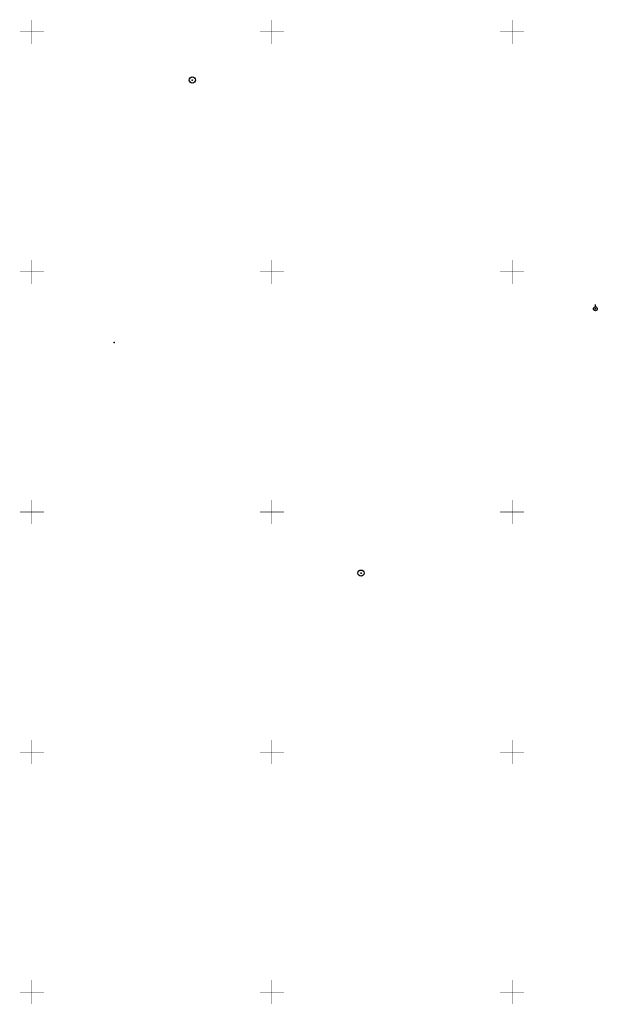
# Model space of a CAD drawing. Extents: x 6420747 to 6421091, y 5578847 to 5579480.
# Drawn here: x 6420747 to 6420868, y 5579047 to 5579253 of the extents above; entities that cross this region are included whole.
import ezdxf

# ---------------------------------------------------------------- set-up
doc = ezdxf.new("R2010")
doc.units = 0
doc.layers.get('0').update_dxf_attribs({"color": 1, "linetype": 'CONTINUOUS'})
doc.layers.add('siatka', color=1, linetype='CONTINUOUS')

# ---------------------------------------------------------------- blocks, each defined once
blk = doc.blocks.new('OSP')
at = {"layer": 'Warstwa_zerowa', "color": 0, "linetype": 'CONTINUOUS'}
for radius in [1.3, 0.1]:
    blk.add_circle((0, 0), radius, dxfattribs=at)
blk = doc.blocks.new('OSM')
at = {"layer": 'Warstwa_zerowa', "color": 0, "linetype": 'CONTINUOUS'}
blk.add_lwpolyline([(0, 0.8), (0, 1.8)], dxfattribs=at)
blk.add_circle((0, 0), 0.8, dxfattribs=at)

msp = doc.modelspace()

# ---------------------------------------------------------------- linework, layer by layer
at = {"color": 7}
for p in [(6420783.41, 5579239.97, 450.89), (6420867.33, 5579192.32, 451.05), (6420867.35, 5579192.33, 451.05), (6420767.17, 5579185.31, 450.24), (6420818.56, 5579137.27)]:
    msp.add_point(p, dxfattribs=at)
at = {"layer": 'siatka', "color": 2, "linetype": 'CONTINUOUS', "const_width": 0.07}
for points in [[(6420750, 5579247.5), (6420750, 5579252.5)], [(6420800, 5579247.5), (6420800, 5579252.5)], [(6420850, 5579247.5), (6420850, 5579252.5)], [(6420747.5, 5579250), (6420752.5, 5579250)], [(6420797.5, 5579250), (6420802.5, 5579250)], [(6420847.5, 5579250), (6420852.5, 5579250)], [(6420750, 5579197.5), (6420750, 5579202.5)], [(6420800, 5579197.5), (6420800, 5579202.5)], [(6420850, 5579197.5), (6420850, 5579202.5)], [(6420747.5, 5579200), (6420752.5, 5579200)], [(6420797.5, 5579200), (6420802.5, 5579200)], [(6420847.5, 5579200), (6420852.5, 5579200)], [(6420750, 5579147.5), (6420750, 5579152.5)], [(6420800, 5579147.5), (6420800, 5579152.5)], [(6420850, 5579147.5), (6420850, 5579152.5)], [(6420747.5, 5579150), (6420752.5, 5579150)], [(6420797.5, 5579150), (6420802.5, 5579150)], [(6420847.5, 5579150), (6420852.5, 5579150)], [(6420750, 5579097.5), (6420750, 5579102.5)], [(6420800, 5579097.5), (6420800, 5579102.5)], [(6420850, 5579097.5), (6420850, 5579102.5)], [(6420747.5, 5579100), (6420752.5, 5579100)], [(6420797.5, 5579100), (6420802.5, 5579100)], [(6420847.5, 5579100), (6420852.5, 5579100)], [(6420750, 5579047.5), (6420750, 5579052.5)], [(6420800, 5579047.5), (6420800, 5579052.5)], [(6420850, 5579047.5), (6420850, 5579052.5)], [(6420747.5, 5579050), (6420752.5, 5579050)], [(6420797.5, 5579050), (6420802.5, 5579050)], [(6420847.5, 5579050), (6420852.5, 5579050)]]:
    msp.add_lwpolyline(points, dxfattribs=at)

# ---------------------------------------------------------------- block references
at = {"color": 7, "linetype": 'CONTINUOUS', "xscale": 0.5, "yscale": 0.5, "zscale": 0.5}
for name, p in [('OSP', (6420783.41, 5579239.97)), ('OSM', (6420867.35, 5579192.33)), ('OSP', (6420818.56, 5579137.27))]:
    msp.add_blockref(name, p, dxfattribs=at)

doc.saveas('drawing.dxf')
